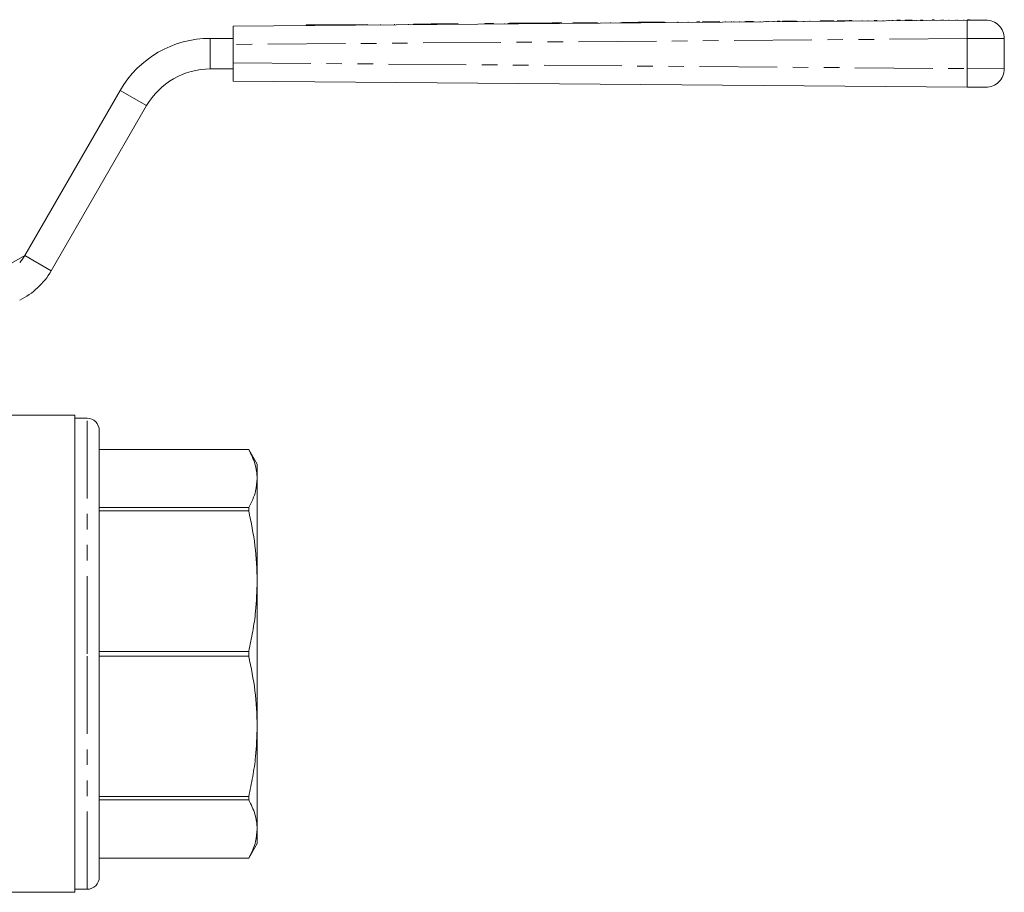
# Model space of a CAD drawing. Units: millimetres. Extents: x 143 to 264, y 91 to 255.
# Drawn here: x 184 to 264, y 184 to 255 of the extents above; entities that cross this region are included whole.
import ezdxf

# ---------------------------------------------------------------- set-up
doc = ezdxf.new("R2010")
doc.units = ezdxf.units.MM
doc.linetypes.add('PHANTOM', pattern=[12.7, 6.35, -1.27, 1.27, -1.27, 1.27, -1.27])

msp = doc.modelspace()

# ---------------------------------------------------------------- linework, layer by layer
at = {"color": 7, "linetype": 'Continuous', "lineweight": 15}
for p, q in [((200.993, 254.882), (260.969, 255.358)), ((206.965, 254.979), (209.465, 254.999)), ((206.965, 254.979), (206.965, 254.929)), ((209.465, 254.999), (211.965, 255.019)), ((209.465, 254.999), (209.465, 254.949)), ((211.965, 255.019), (211.965, 254.969)), ((213.046, 255.027), (213.046, 254.977)), ((214.181, 255.036), (214.181, 254.986)), ((215.315, 255.045), (215.316, 254.995)), ((216.046, 255.051), (215.738, 255.049)), ((215.738, 255.049), (215.739, 254.999)), ((217.161, 255.06), (216.046, 255.051)), ((216.046, 255.051), (216.046, 255.001)), ((217.354, 255.061), (217.161, 255.06)), ((217.161, 255.06), (217.162, 255.01)), ((217.687, 255.064), (217.354, 255.061)), ((217.354, 255.061), (217.354, 255.011)), ((217.777, 255.065), (217.687, 255.064)), ((217.687, 255.064), (217.687, 255.014)), ((218.084, 255.067), (217.777, 255.065)), ((217.777, 255.065), (217.777, 255.015)), ((219.2, 255.076), (218.084, 255.067)), ((218.084, 255.067), (218.085, 255.017)), ((219.392, 255.078), (219.2, 255.076)), ((219.2, 255.076), (219.2, 255.026)), ((219.392, 255.078), (219.392, 255.028)), ((222.266, 255.1), (221.553, 255.095)), ((221.553, 255.095), (221.553, 255.045)), ((223.187, 255.108), (223.188, 255.058)), ((223.442, 255.11), (223.442, 255.06)), ((223.465, 255.11), (223.572, 255.111)), ((223.465, 255.11), (223.465, 255.06)), ((223.828, 255.113), (223.572, 255.111)), ((223.572, 255.111), (223.572, 255.061)), ((223.828, 255.113), (224.309, 255.117)), ((223.828, 255.113), (223.829, 255.063)), ((224.565, 255.119), (224.309, 255.117)), ((224.309, 255.117), (224.309, 255.067)), ((225.574, 255.127), (224.565, 255.119)), ((224.565, 255.119), (224.566, 255.069)), ((225.847, 255.129), (225.574, 255.127)), ((225.574, 255.127), (225.574, 255.077)), ((225.847, 255.129), (227.052, 255.138)), ((225.847, 255.129), (225.848, 255.079)), ((227.779, 255.144), (227.065, 255.139)), ((227.065, 255.139), (227.066, 255.089)), ((227.845, 255.145), (227.789, 255.144)), ((228.7, 255.152), (228.7, 255.102)), ((228.771, 255.152), (228.804, 255.152)), ((229.626, 255.159), (228.804, 255.152)), ((228.804, 255.152), (228.804, 255.102)), ((229.89, 255.161), (229.626, 255.159)), ((229.626, 255.159), (229.627, 255.109)), ((230.679, 255.167), (229.89, 255.161)), ((229.89, 255.161), (229.89, 255.111)), ((230.679, 255.167), (230.68, 255.117)), ((230.783, 255.168), (230.784, 255.118)), ((231.81, 255.176), (231.81, 255.126)), ((232.642, 255.183), (232.642, 255.133)), ((232.729, 255.184), (232.814, 255.184)), ((232.814, 255.184), (232.815, 255.134)), ((232.814, 255.184), (232.834, 255.184)), ((233.355, 255.188), (232.834, 255.184)), ((232.834, 255.184), (232.835, 255.134)), ((233.643, 255.191), (233.355, 255.188)), ((233.355, 255.188), (233.355, 255.138)), ((234.089, 255.194), (233.643, 255.191)), ((233.643, 255.191), (233.644, 255.141)), ((234.164, 255.195), (234.165, 255.145)), ((234.687, 255.199), (234.235, 255.195)), ((234.974, 255.201), (234.687, 255.199)), ((234.687, 255.199), (234.688, 255.149)), ((235.495, 255.205), (234.974, 255.201)), ((234.974, 255.201), (234.974, 255.151)), ((235.495, 255.205), (236.162, 255.211)), ((235.495, 255.205), (235.495, 255.155)), ((236.162, 255.211), (236.162, 255.161)), ((236.162, 255.211), (236.224, 255.211)), ((236.296, 255.212), (236.296, 255.162)), ((237.322, 255.22), (237.323, 255.17)), ((238.155, 255.227), (238.155, 255.177)), ((239.123, 255.234), (238.87, 255.232)), ((238.87, 255.232), (238.87, 255.182)), ((238.95, 255.233), (238.951, 255.183)), ((239.859, 255.24), (239.352, 255.236)), ((239.352, 255.236), (239.352, 255.186)), ((240.057, 255.242), (239.859, 255.24)), ((239.859, 255.24), (239.86, 255.19)), ((240.564, 255.246), (240.057, 255.242)), ((240.057, 255.242), (240.057, 255.192)), ((240.223, 255.249), (240.223, 255.243)), ((240.745, 255.247), (240.564, 255.246)), ((240.564, 255.246), (240.565, 255.196)), ((240.706, 255.247), (240.706, 255.197)), ((241.23, 255.251), (241.231, 255.201)), ((241.715, 255.255), (241.715, 255.205)), ((241.72, 255.255), (241.72, 255.205)), ((241.721, 255.205), (241.721, 255.255)), ((241.89, 255.256), (241.89, 255.206)), ((242.355, 255.26), (242.355, 255.21)), ((242.793, 255.263), (242.793, 255.213)), ((242.877, 255.264), (242.848, 255.264)), ((243.018, 255.265), (242.877, 255.264)), ((242.877, 255.264), (242.878, 255.214)), ((243.018, 255.265), (243.019, 255.215)), ((243.274, 255.267), (243.274, 255.217)), ((243.413, 255.268), (243.414, 255.218)), ((243.471, 255.269), (243.424, 255.268)), ((243.526, 255.269), (243.526, 255.219)), ((244.051, 255.273), (244.051, 255.223)), ((244.535, 255.277), (244.536, 255.227)), ((244.54, 255.277), (244.541, 255.227)), ((244.542, 255.227), (244.541, 255.277)), ((244.711, 255.279), (244.711, 255.229)), ((245.172, 255.282), (245.172, 255.232)), ((245.669, 255.286), (245.472, 255.285)), ((245.472, 255.285), (245.472, 255.235)), ((245.669, 255.286), (245.67, 255.236)), ((246.403, 255.292), (245.873, 255.288)), ((245.873, 255.288), (245.874, 255.238)), ((246.403, 255.292), (246.403, 255.242)), ((246.431, 255.292), (246.403, 255.292)), ((246.572, 255.293), (246.431, 255.292)), ((246.431, 255.292), (246.431, 255.242)), ((246.572, 255.293), (246.572, 255.243)), ((246.828, 255.295), (246.828, 255.245)), ((246.967, 255.297), (246.967, 255.247)), ((247.024, 255.297), (246.977, 255.297)), ((247.08, 255.297), (247.08, 255.247)), ((247.588, 255.301), (247.588, 255.251)), ((248.095, 255.305), (248.095, 255.255)), ((248.117, 255.306), (248.117, 255.256)), ((250.069, 255.321), (248.941, 255.312)), ((248.941, 255.312), (248.942, 255.262)), ((250.069, 255.321), (250.07, 255.271)), ((250.549, 255.325), (250.351, 255.323)), ((250.351, 255.323), (250.352, 255.273)), ((251.325, 255.331), (250.549, 255.325)), ((250.549, 255.325), (250.549, 255.275)), ((251.536, 255.333), (251.325, 255.331)), ((251.325, 255.331), (251.326, 255.281)), ((251.536, 255.333), (251.536, 255.283)), ((252.382, 255.339), (252.382, 255.289)), ((252.875, 255.343), (252.875, 255.293)), ((253.595, 255.349), (253.365, 255.347)), ((253.397, 255.348), (253.398, 255.298)), ((253.567, 255.349), (253.567, 255.299)), ((254.059, 255.353), (254.06, 255.303)), ((254.117, 255.353), (254.115, 255.353)), ((254.582, 255.357), (254.582, 255.307)), ((254.84, 255.359), (254.84, 255.309)), ((254.892, 255.359), (254.893, 255.309)), ((255.259, 255.362), (255.224, 255.362)), ((255.456, 255.364), (255.259, 255.362)), ((255.259, 255.362), (255.259, 255.312)), ((255.456, 255.364), (255.457, 255.314)), ((255.481, 255.364), (255.456, 255.364)), ((255.481, 255.364), (255.481, 255.314)), ((256.472, 255.372), (255.908, 255.367)), ((255.908, 255.367), (255.908, 255.317)), ((256.472, 255.372), (256.472, 255.322)), ((256.634, 255.373), (256.635, 255.323)), ((256.782, 255.374), (256.782, 255.324)), ((257.346, 255.379), (257.149, 255.377)), ((257.149, 255.377), (257.149, 255.327)), ((257.346, 255.379), (257.346, 255.329)), ((257.825, 255.383), (257.826, 255.333)), ((257.854, 255.383), (257.854, 255.333)), ((258.223, 255.386), (258.109, 255.385)), ((258.288, 255.386), (258.288, 255.336)), ((258.841, 255.391), (258.841, 255.341)), ((258.878, 255.391), (258.878, 255.341)), ((259.01, 255.392), (259.01, 255.342)), ((259.038, 255.392), (259.039, 255.342)), ((259.472, 255.396), (259.473, 255.346)), ((260.025, 255.4), (260.026, 255.35)), ((260.195, 255.401), (260.195, 255.351)), ((260.688, 255.405), (260.689, 255.355)), ((260.969, 255.358), (262.481, 255.37)), ((261.182, 255.409), (261.182, 255.359)), ((200.993, 253.382), (200.993, 254.882)), ((199.127, 253.882), (200.993, 253.882)), ((200.993, 253.382), (200.993, 251.882)), ((263.993, 253.87), (263.993, 251.394)), ((200.993, 250.382), (200.993, 251.882)), ((199.127, 251.382), (200.993, 251.382)), ((260.969, 249.906), (200.993, 250.382)), ((183.972, 236.132), (191.766, 249.632)), ((262.481, 249.894), (260.969, 249.906)), ((186.137, 234.882), (193.931, 248.382)), ((180.941, 234.382), (183.972, 236.132)), ((188.061, 223.082), (180.69, 223.082)), ((188.061, 203.582), (188.061, 223.082)), ((189.061, 222.832), (188.061, 222.832)), ((190.061, 203.582), (190.061, 221.832)), ((202.269, 220.282), (190.061, 220.282)), ((202.269, 220.281), (190.061, 220.281)), ((202.961, 219.082), (202.269, 220.282)), ((202.269, 220.281), (202.269, 220.282)), ((202.961, 219.082), (202.961, 217.902)), ((202.961, 217.902), (202.961, 209.513)), ((190.061, 215.523), (202.269, 215.523)), ((202.269, 215.256), (190.061, 215.256)), ((202.269, 215.256), (202.269, 215.523)), ((202.961, 209.513), (202.961, 197.65)), ((188.061, 184.082), (188.061, 203.582)), ((190.061, 203.77), (202.269, 203.77)), ((190.061, 185.332), (190.061, 203.582)), ((202.269, 203.393), (202.269, 203.77)), ((202.269, 203.393), (190.061, 203.393)), ((202.961, 197.65), (202.961, 189.262)), ((190.061, 191.907), (202.269, 191.907)), ((202.269, 191.64), (190.061, 191.64)), ((202.269, 191.64), (202.269, 191.907)), ((202.961, 189.262), (202.961, 188.082)), ((202.269, 186.882), (202.961, 188.082)), ((190.061, 186.883), (202.269, 186.883)), ((190.061, 186.882), (202.269, 186.882)), ((202.269, 186.882), (202.269, 186.883)), ((188.061, 184.332), (189.061, 184.332)), ((178.561, 184.082), (188.061, 184.082))]:
    msp.add_line(p, q, dxfattribs=at)
at = {"color": 8, "linetype": 'PHANTOM', "lineweight": 0}
for p, q in [((222.266, 255.1), (222.267, 255.05)), ((227.779, 255.144), (227.779, 255.094)), ((234.089, 255.194), (234.089, 255.144)), ((234.235, 255.195), (234.235, 255.145)), ((199.127, 253.882), (199.127, 251.382)), ((260.969, 253.858), (200.993, 253.382)), ((263.993, 253.87), (260.969, 253.858)), ((260.969, 251.406), (260.969, 253.858)), ((200.993, 251.882), (260.969, 251.406)), ((260.969, 251.406), (263.993, 251.394)), ((191.766, 249.632), (193.931, 248.382)), ((183.972, 236.132), (186.137, 234.882)), ((189.061, 203.582), (189.061, 222.832)), ((189.061, 184.332), (189.061, 203.582))]:
    msp.add_line(p, q, dxfattribs=at)
for centre in [(308.223, 254.608), (308.223, 250.656)]:
    msp.add_arc(centre, 47.259, 179.09071, 180.90929, dxfattribs=at)
at = {"color": 7, "linetype": 'Continuous', "lineweight": 15}
for centre, radius, start, end in [((262.493, 253.87), 1.5, 0, 90.45472), ((199.127, 245.382), 8.5, 90, 150), ((199.127, 245.382), 6, 90, 150), ((262.493, 251.394), 1.5, 269.54528, 0), ((180.941, 237.882), 3.5, 318.48471, 330), ((180.941, 237.882), 6, 295.8991, 330), ((189.061, 221.832), 1, 0, 90), ((189.061, 185.332), 1, 270, 0)]:
    msp.add_arc(centre, radius, start, end, dxfattribs=at)
for points, knots in [([(234.164, 255.195), (234.15, 255.195), (234.124, 255.195), (234.1, 255.194), (234.089, 255.194)], [0, 0, 0, 0, 0.5599997, 1, 1, 1, 1]), ([(234.235, 255.195), (234.221, 255.195), (234.198, 255.195), (234.175, 255.195), (234.164, 255.195)], [0, 0, 0, 0, 0.560013, 1, 1, 1, 1]), ([(243.274, 255.267), (243.248, 255.267), (243.196, 255.267), (243.122, 255.266), (243.069, 255.266), (243.007, 255.265), (243.013, 255.265), (243.018, 255.265)], [0, 0, 0, 0, 0.125199, 0.249921, 0.374712, 0.499691, 1, 1, 1, 1]), ([(243.413, 255.268), (243.388, 255.268), (243.342, 255.268), (243.295, 255.267), (243.274, 255.267)], [0, 0, 0, 0, 0.560157, 1, 1, 1, 1]), ([(246.828, 255.295), (246.801, 255.295), (246.749, 255.295), (246.676, 255.294), (246.622, 255.294), (246.561, 255.293), (246.567, 255.293), (246.572, 255.293)], [0, 0, 0, 0, 0.125199, 0.249921, 0.374712, 0.499691, 1, 1, 1, 1]), ([(246.967, 255.297), (246.941, 255.296), (246.896, 255.296), (246.848, 255.296), (246.828, 255.295)], [0, 0, 0, 0, 0.560157, 1, 1, 1, 1]), ([(261.182, 255.409), (261.175, 255.409), (261.162, 255.409), (261.089, 255.409), (261.008, 255.408), (260.993, 255.408)], [0, 0, 0, 0, 0.44979, 0.898599, 1, 1, 1, 1]), ([(202.269, 220.281), (202.466, 219.89), (202.864, 219.104), (202.929, 218.304), (202.961, 217.902)], [0, 0, 0, 0, 0.497308, 1, 1, 1, 1]), ([(202.961, 217.902), (202.935, 217.56), (202.892, 216.99), (202.619, 216.197), (202.385, 215.748), (202.269, 215.523)], [0, 0, 0, 0, 0.427389, 0.713211, 1, 1, 1, 1]), ([(202.269, 215.256), (202.466, 214.313), (202.864, 212.416), (202.929, 210.484), (202.961, 209.513)], [0, 0, 0, 0, 0.497308, 1, 1, 1, 1]), ([(202.961, 209.513), (202.935, 208.688), (202.892, 207.312), (202.619, 205.397), (202.385, 204.313), (202.269, 203.77)], [0, 0, 0, 0, 0.427389, 0.713211, 1, 1, 1, 1]), ([(202.269, 203.393), (202.466, 202.45), (202.864, 200.552), (202.929, 198.621), (202.961, 197.65)], [0, 0, 0, 0, 0.497308, 1, 1, 1, 1]), ([(202.961, 197.65), (202.935, 196.825), (202.892, 195.449), (202.619, 193.533), (202.385, 192.45), (202.269, 191.907)], [0, 0, 0, 0, 0.427389, 0.713211, 1, 1, 1, 1]), ([(202.269, 191.64), (202.466, 191.25), (202.864, 190.464), (202.929, 189.664), (202.961, 189.262)], [0, 0, 0, 0, 0.497308, 1, 1, 1, 1]), ([(202.961, 189.262), (202.935, 188.92), (202.892, 188.35), (202.619, 187.556), (202.385, 187.108), (202.269, 186.883)], [0, 0, 0, 0, 0.4273886, 0.7132113, 1, 1, 1, 1])]:
    msp.add_open_spline(points, degree=3, knots=knots, dxfattribs=at)

doc.saveas('drawing.dxf')
